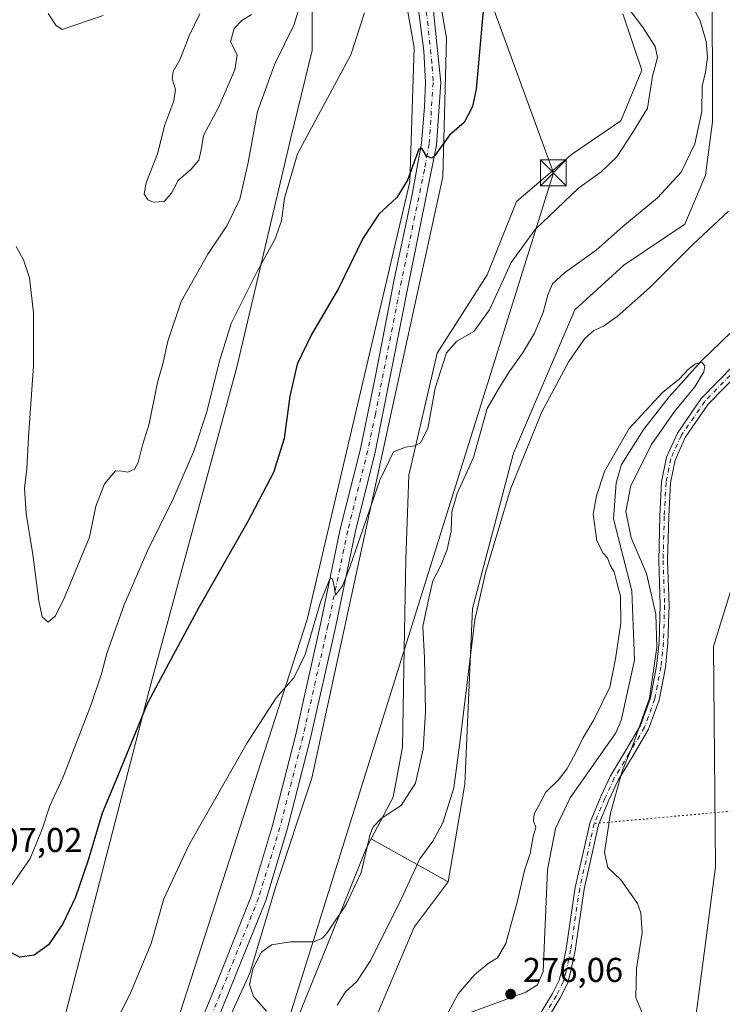
# Model space of a CAD drawing. Units: metres. Extents: x 618934 to 622421, y 4655411 to 4657783.
# Drawn here: x 620872 to 621076, y 4656350 to 4656636 of the extents above; entities that cross this region are included whole.
import ezdxf

# ---------------------------------------------------------------- set-up
doc = ezdxf.new("R2010")
doc.units = ezdxf.units.M
doc.header["$MEASUREMENT"] = 0
for name, pattern in [('DGN Style 3', [2.307223458686699, 1.648016756204785, -0.6592067024819142]), ('DGN Style 4', [2.6384748266838614, 1.318413404963828, -0.6592067024819142, 0.001648016756204785, -0.6592067024819142]), ('DGN Style 5', [1.1536117293433497, 0.4944050268614355, -0.6592067024819142])]:
    doc.linetypes.add(name, pattern=pattern)
for name, color, linetype, lineweight in [('Arbolado forestal CxS', 92, 'Continuous', 0), ('Camino Cxs', 7, 'Continuous', 0), ('Camino eje', 30, 'DGN Style 4', 13), ('Conducción de hidrocarburos lineal', 6, 'DGN Style 3', 0), ('Corriente natural lineal', 142, 'Continuous', 13), ('Cultivos herbáceos CxS', 92, 'Continuous', 0), ('Curva de nivel maestra', 30, 'Continuous', 30), ('Curva de nivel normal', 30, 'Continuous', 0), ('Instalación de energía eléctrica Cxs', 135, 'Continuous', 0), ('Matorral CxS', 135, 'Continuous', 0), ('Núcleo urbano CxS', 7, 'Continuous', 0), ('Pista no pavimentada Cxs', 111, 'Continuous', 0), ('Pista no pavimentada eje', 91, 'DGN Style 4', 0), ('Punto de cota en terreno', 7, 'Continuous', 0), ('Rótulo de punto de cota en terreno', 7, 'Continuous', 0), ('Senda virtual', 7, 'DGN Style 5', 0), ('Tendido', 6, 'Continuous', 0), ('Torre de tendido puntual', 7, 'Continuous', 0)]:
    doc.layers.add(name, color=color, linetype=linetype, lineweight=lineweight)
doc.styles.add('Style-Arial', font='txt')

# ---------------------------------------------------------------- blocks, each defined once
blk = doc.blocks.new('*U13')
at = {"layer": 'Arbolado forestal CxS', "color": 92, "linetype": 'Continuous', "lineweight": 0}
blk.add_polyline3d([(621068.1244999999, 4656343.1479, 280.6068999999989), (621074.2159000002, 4656389.628900001, 282.1315000000032), (621073.5947000004, 4656453.5997, 282.6094000000012), (621084.2691000003, 4656488.010700001, 284.3331999999937), (621092.5768999998, 4656498.2095, 285.2213999999949), (621105.8278999999, 4656496.308499999, 288.7765999999974), (621116.5149999997, 4656502.2345, 291.948000000004), (621126.4922000002, 4656511.9561, 294.1545999999944), (621144.4924999997, 4656533.902899999, 297.6015999999945), (621162.9222999997, 4656533.629699999, 303.2201999999961), (621180.6671000002, 4656535.8827, 308.4887000000017), (621196.4463000001, 4656541.273700001, 311.7287999999971), (621205.7893000003, 4656550.9825, 311.0218000000023), (621214.4102999996, 4656565.124100001, 310.3744000000006), (621218.0494999997, 4656574.087099999, 308.5430000000051)], dxfattribs=at)
blk = doc.blocks.new('*U15')
at = {"layer": 'Matorral CxS', "color": 135, "linetype": 'Continuous', "lineweight": 0}
blk.add_polyline3d([(621073.1694999998, 4656649.670100001, 287.1371999999974), (621073.3117000004, 4656605.848099999, 289.3638999999966), (621071.2439000001, 4656590.426700001, 288.1251000000047), (621065.3139000004, 4656576.187899999, 286.4686999999976), (621047.5241, 4656564.321900001, 287.8812000000034), (621033.2927999999, 4656551.270500001, 287.834400000007), (621015.5025000004, 4656509.7401, 286.6493000000046), (621003.6423000004, 4656464.6505, 285.7057999999961), (621001.3472999996, 4656413.6065, 284.4475999999996), (620996.5131000001, 4656385.2489, 282.7799999999988), (620974.2001, 4656397.7489, 290.6895999999979), (620980.5872999998, 4656409.844699999, 291.6157999999996), (620983.3103, 4656424.369700001, 292.4581999999937), (620983.7823999999, 4656452.684900001, 292.3996000000043), (620984.2186000004, 4656478.8441, 293.0948999999964), (620985.1265000004, 4656503.3565, 294.4091999999946), (620993.2937000003, 4656538.764699999, 296.2005999999965), (621007.8130999999, 4656561.461100001, 297.3797999999952), (621016.4101, 4656582.7459, 298.4851999999955), (621026.8572000006, 4656591.7005, 298.2997000000032), (621032.3081999999, 4656596.3727, 297.8775000000023), (621046.6920999996, 4656606.214299999, 296.4085999999952), (621052.7326999997, 4656620.9275, 296.1223999999929), (621047.2877000002, 4656637.2689, 296.127999999997)], dxfattribs=at)
blk = doc.blocks.new('*U17')
at = {"layer": 'Cultivos herbáceos CxS', "color": 92, "linetype": 'Continuous', "lineweight": 0}
for points in [[(621047.2877000002, 4656637.2689, 296.127999999997), (621052.7326999997, 4656620.9275, 296.1223999999929), (621046.6920999996, 4656606.214299999, 296.4085999999952), (621032.3081999999, 4656596.3727, 297.8775000000023), (621026.8572000006, 4656591.7005, 298.2997000000032), (621016.4101, 4656582.7459, 298.4851999999955), (621007.8130999999, 4656561.461100001, 297.3797999999952), (620993.2937000003, 4656538.764699999, 296.2005999999965), (620985.1265000004, 4656503.3565, 294.4091999999946), (620984.2186000004, 4656478.8441, 293.0948999999964), (620983.7823999999, 4656452.684900001, 292.3996000000043), (620983.3103, 4656424.369700001, 292.4581999999937), (620980.5872999998, 4656409.844699999, 291.6157999999996), (620974.2001, 4656397.7489, 290.6895999999979), (620972.7216999996, 4656394.8957, 291.0383000000002), (620966.2503000004, 4656378.8073, 290.9066000000021), (620949.0850999998, 4656336.500299999, 290.1656999999978), (620946.6451000003, 4656333.937200001, 290.5372000000062), (620925.3640999999, 4656311.582699999, 289.7698999999994), (620914.6906000003, 4656281.918500001, 289.9229999999953), (620904.0369999995, 4656258.655099999, 289.3654999999999), (620898.9990999997, 4656229.9955, 288.5605000000069), (620895.1584999999, 4656193.518300001, 287.1264999999985)], [(620922.9911000002, 4656190.5515, 276.170499999993), (620930.5702999998, 4656223.943700001, 277.131899999993), (620939.9568999996, 4656266.472300001, 279.6916000000056), (620957.4402999999, 4656297.221100001, 280.2051000000066), (620970.6756999996, 4656334.3069, 283.0820999999996), (620986.6750999996, 4656372.0637, 283.8543000000063), (620996.5131000001, 4656385.2489, 282.7799999999988), (621001.3472999996, 4656413.6065, 284.4475999999996), (621003.6423000004, 4656464.6505, 285.7057999999961), (621015.5025000004, 4656509.7401, 286.6493000000046), (621033.2927999999, 4656551.270500001, 287.834400000007), (621047.5241, 4656564.321900001, 287.8812000000034), (621065.3139000004, 4656576.187899999, 286.4686999999976), (621071.2439000001, 4656590.426700001, 288.1251000000047), (621073.3117000004, 4656605.848099999, 289.3638999999966), (621073.1694999998, 4656649.670100001, 287.1371999999974)], [(621180.0110999999, 4656646.772299999, 287.6634999999951), (621177.3482999997, 4656630.807700001, 285.6747000000032), (621187.8673, 4656623.6667, 283.9780000000028), (621184.6930999998, 4656623.603499999, 283.6750999999931), (621177.1567000002, 4656619.010700001, 283.3013000000064), (621156.5551000005, 4656600.187899999, 282.8283999999985), (621142.8649000004, 4656585.3125, 283.3148999999976), (621131.0438999999, 4656572.379100001, 284.0515000000014), (621121.1398999998, 4656558.848099999, 285.5096999999951), (621111.9077000003, 4656543.424500001, 285.3849999999948), (621102.7814999997, 4656521.7191, 285.6732999999949), (621099.2440999999, 4656508.246300001, 285.8138999999938), (621093.6759000003, 4656500.5165, 285.3365999999951), (621092.5768999998, 4656498.2095, 285.2213999999949), (621084.2691000003, 4656488.010700001, 284.3331999999937), (621073.5947000004, 4656453.5997, 282.6094000000012), (621074.2159000002, 4656389.628900001, 282.1315000000032), (621068.1244999999, 4656343.1479, 280.6068999999989)], [(620867.4892999995, 4656197.8301, 287.3331000000035), (620872.7811000004, 4656201.534299999, 287.6287000000011), (620873.8393999999, 4656213.176000001, 288.0053999999946), (620886.0102000004, 4656247.0427, 289.3052000000025), (620914.0560999997, 4656304.1928, 291.0399000000034), (620938.9270000001, 4656358.697100001, 291.0969000000041), (620946.3354000002, 4656383.5679, 292.1872000000003), (620956.9187000003, 4656415.318, 293.023199999996), (620980.7313000001, 4656524.855699999, 296.5200999999943), (620995.0187999997, 4656589.943399999, 299.5625), (620996.0771000005, 4656630.1601, 301.3947000000044), (620988.6688000001, 4656673.022700001, 302.6609000000026)]]:
    blk.add_polyline3d(points, dxfattribs=at)
blk = doc.blocks.new('5PATER')
at = {"layer": 'Núcleo urbano CxS', "linetype": 'Continuous', "lineweight": 0}
h = blk.add_hatch(color=51, dxfattribs=at)
edge = h.paths.add_edge_path()
edge.add_ellipse((0, 0), major_axis=(-0.1095731443231308, -0.1110710700762829), ratio=0.9994222409660322, start_angle=0, end_angle=360)
blk = doc.blocks.new('5TTEND')
at = {"layer": 'Conducción de hidrocarburos lineal', "color": 7, "linetype": 'Continuous', "lineweight": 0}
for p, q in [((-0.375, 0.3754), (0.375, -0.3746)), ((0.3720000000000001, 0.3784000000000001), (-0.3720000000000001, -0.3776))]:
    blk.add_line(p, q, dxfattribs=at)
at = {"layer": 'Conducción de hidrocarburos lineal', "color": 7, "linetype": 'Continuous', "lineweight": 0, "flags": 128}
blk.add_lwpolyline([(-0.375, -0.3746), (0.375, -0.3746), (0.375, 0.3754), (-0.375, 0.3754), (-0.3720000000000001, -0.3776)], dxfattribs=at)

msp = doc.modelspace()

# ---------------------------------------------------------------- linework, layer by layer
at = {"layer": 'Arbolado forestal CxS', "color": 92, "linetype": 'Continuous', "lineweight": 0, "extrusion": (0.2577630208267067, -0.1444018177887358, 0.9553566559738826), "elevation": -512050.4013711314, "flags": 128}
msp.add_lwpolyline([(4365865.976478249, 1656703.865975013), (4365865.976478249, 1656677.095062791)], dxfattribs=at)
at = {"layer": 'Arbolado forestal CxS', "color": 92, "linetype": 'Continuous', "lineweight": 0}
for points in [[(620957.0362999998, 4656651.5637, 309.8016000000061), (620957.0358999996, 4656626.645300001, 308.077099999995), (620950.8258999997, 4656601.2531, 306.7069999999949), (620935.1783999996, 4656534.6897, 303.8359000000055), (620909.6183000002, 4656440.493899999, 300.9977000000072), (620884.6857000003, 4656344.2421, 297.6619999999967), (620876.3839999996, 4656338.308900001, 296.6401000000042), (620828.5506999996, 4656353.394500001, 295.2275999999983), (620821.9574999996, 4656360.8037, 295.7255000000005), (620822.2855000002, 4656370.3421, 296.7243000000017), (620825.9808999998, 4656387.552100001, 298.684500000003), (620847.0028999997, 4656411.792500001, 302.0053999999946), (620853.2591000004, 4656430.268100001, 302.1499999999942), (620853.2594999997, 4656468.2379, 300.8506999999955), (620854.4460000005, 4656507.395300001, 302.6879999999946), (620858.0049000002, 4656546.5525, 303.6371999999974), (620855.6328999996, 4656565.538100001, 303.7458999999944), (620857.2112999996, 4656588.063300001, 304.3907000000036), (620848.5525000002, 4656620.1777, 304.9324999999953), (620836.4929000001, 4656639.477299999, 305.6971999999951)], [(620957.0362999998, 4656651.5637, 309.8016000000061), (620957.0358999996, 4656626.645300001, 308.077099999995), (620950.8258999997, 4656601.2531, 306.7069999999949), (620935.1783999996, 4656534.6897, 303.8359000000055), (620909.6183000002, 4656440.493899999, 300.9977000000072), (620884.6857000003, 4656344.2421, 297.6619999999967), (620876.3839999996, 4656338.308900001, 296.6401000000042), (620828.5506999996, 4656353.394500001, 295.2275999999983), (620821.9574999996, 4656360.8037, 295.7255000000005), (620822.2855000002, 4656370.3421, 296.7243000000017), (620825.9808999998, 4656387.552100001, 298.684500000003), (620847.0028999997, 4656411.792500001, 302.0053999999946), (620853.2591000004, 4656430.268100001, 302.1499999999942), (620853.2594999997, 4656468.2379, 300.8506999999955), (620854.4460000005, 4656507.395300001, 302.6879999999946), (620858.0049000002, 4656546.5525, 303.6371999999974), (620855.6328999996, 4656565.538100001, 303.7458999999944), (620857.2112999996, 4656588.063300001, 304.3907000000036), (620848.5525000002, 4656620.1777, 304.9324999999953), (620836.4929000001, 4656639.477299999, 305.6971999999951)], [(621092.5768999998, 4656498.2095, 285.2213999999949), (621084.2691000003, 4656488.010700001, 284.3331999999937), (621073.5947000004, 4656453.5997, 282.6094000000012), (621074.2159000002, 4656389.628900001, 282.1315000000032), (621068.1244999999, 4656343.1479, 280.6068999999989), (621067.2089999998, 4656324.7125, 281.3073000000004), (621064.8280999997, 4656316.409700001, 281.9520000000048), (621061.6801000005, 4656313.2249, 281.8077999999951), (621052.1923000002, 4656308.478700001, 281.3684999999969), (621037.9600999998, 4656308.478700001, 279.9802000000054), (621037.8391000004, 4656308.334100001, 279.9719999999944), (621037.1936999997, 4656307.561899999, 279.925900000002), (621034.0985000003, 4656303.8595, 279.7272999999986), (621030.2181000002, 4656299.2181, 279.5843000000023), (621017.0531000001, 4656290.0681, 278.3358000000007), (621003.9979999998, 4656275.205700001, 277.6607999999979), (620995.3997, 4656259.795100001, 277.3692000000011), (620990.5897000004, 4656245.7283, 277.2644), (620986.9753000002, 4656235.4955, 277.0746000000072), (620982.8485000003, 4656218.9027, 276.8818000000028), (620978.6590999998, 4656202.873500001, 276.9333999999944), (620984.5888999999, 4656187.4487, 278.3120000000054)], [(620895.1584999999, 4656193.518300001, 287.1264999999985), (620898.9990999997, 4656229.9955, 288.5605000000069), (620904.0369999995, 4656258.655099999, 289.3654999999999), (620914.6906000003, 4656281.918500001, 289.9229999999953), (620925.3640999999, 4656311.582699999, 289.7698999999994), (620946.6451000003, 4656333.937200001, 290.5372000000062), (620949.0850999998, 4656336.500299999, 290.1656999999978), (620966.2503000004, 4656378.8073, 290.9066000000021), (620972.7216999996, 4656394.8957, 291.0383000000002), (620974.2001, 4656397.7489, 290.6895999999979), (620996.5131000001, 4656385.2489, 282.7799999999988), (620986.6750999996, 4656372.0637, 283.8543000000063), (620970.6756999996, 4656334.3069, 283.0820999999996), (620957.4402999999, 4656297.221100001, 280.2051000000066), (620939.9568999996, 4656266.472300001, 279.6916000000056), (620930.5702999998, 4656223.943700001, 277.131899999993), (620922.9911000002, 4656190.5515, 276.170499999993)], [(620974.2001, 4656397.7489, 290.6895999999979), (620972.7216999996, 4656394.8957, 291.0383000000002), (620966.2503000004, 4656378.8073, 290.9066000000021), (620949.0850999998, 4656336.500299999, 290.1656999999978), (620946.6451000003, 4656333.937200001, 290.5372000000062), (620925.3640999999, 4656311.582699999, 289.7698999999994), (620914.6906000003, 4656281.918500001, 289.9229999999953), (620904.0369999995, 4656258.655099999, 289.3654999999999), (620898.9990999997, 4656229.9955, 288.5605000000069), (620895.1584999999, 4656193.518300001, 287.1264999999985)], [(620922.9911000002, 4656190.5515, 276.170499999993), (620930.5702999998, 4656223.943700001, 277.131899999993), (620939.9568999996, 4656266.472300001, 279.6916000000056), (620957.4402999999, 4656297.221100001, 280.2051000000066), (620970.6756999996, 4656334.3069, 283.0820999999996), (620986.6750999996, 4656372.0637, 283.8543000000063), (620996.5131000001, 4656385.2489, 282.7799999999988)]]:
    msp.add_polyline3d(points, dxfattribs=at)
at = {"layer": 'Camino Cxs', "color": 7, "linetype": 'Continuous', "lineweight": 0}
for points in [[(621022.6357000005, 4656345.941299999, 278.3617999999988), (621026.8229, 4656352.850099999, 278.2323999999935), (621028.7560999999, 4656356.716499999, 278.1585999999952), (621029.5551000005, 4656359.5131, 278.1852999999974), (621030.8085000003, 4656365.7797, 278.4801000000007), (621033.4565000003, 4656383.574899999, 278.9663), (621037.7257000003, 4656402.5723, 279.2939999999944), (621040.8487, 4656410.0031, 279.2927999999956), (621043.6401000004, 4656416.015100001, 279.1916999999958), (621048.0126999998, 4656423.267300001, 279.3031000000047), (621052.3919000002, 4656430.670499999, 279.6918000000005), (621055.2796999998, 4656438.7149, 279.7372999999934), (621057.0491000004, 4656447.874500001, 280.0151999999944), (621057.7790999999, 4656454.860900001, 280.0524000000005), (621058.0938999997, 4656465.567100001, 280.5341000000044), (621057.6706999998, 4656478.581700001, 281.0954000000056), (621057.9896999998, 4656491.443499999, 281.4517999999953), (621058.5248999996, 4656501.3983, 281.5546000000031), (621059.9480999997, 4656508.515100001, 281.4928000000073), (621063.1265000004, 4656515.529300001, 281.4499999999971), (621070.0286999998, 4656525.5591, 281.2571999999927), (621079.4184999998, 4656535.1623, 281.4554999999964)], [(621022.6357000005, 4656345.941299999, 278.3617999999988), (621026.8229, 4656352.850099999, 278.2323999999935), (621028.7560999999, 4656356.716499999, 278.1585999999952), (621029.5551000005, 4656359.5131, 278.1852999999974), (621030.8085000003, 4656365.7797, 278.4801000000007), (621033.4565000003, 4656383.574899999, 278.9663), (621037.7257000003, 4656402.5723, 279.2939999999944), (621040.8487, 4656410.0031, 279.2927999999956), (621043.6401000004, 4656416.015100001, 279.1916999999958), (621048.0126999998, 4656423.267300001, 279.3031000000047), (621052.3919000002, 4656430.670499999, 279.6918000000005), (621055.2796999998, 4656438.7149, 279.7372999999934), (621057.0491000004, 4656447.874500001, 280.0151999999944), (621057.7790999999, 4656454.860900001, 280.0524000000005), (621058.0938999997, 4656465.567100001, 280.5341000000044), (621057.6706999998, 4656478.581700001, 281.0954000000056), (621057.9896999998, 4656491.443499999, 281.4517999999953), (621058.5248999996, 4656501.3983, 281.5546000000031), (621059.9480999997, 4656508.515100001, 281.4928000000073), (621063.1265000004, 4656515.529300001, 281.4499999999971), (621070.0286999998, 4656525.5591, 281.2571999999927), (621079.4184999998, 4656535.1623, 281.4554999999964)], [(621081.2808999997, 4656533.348099999, 282.037599999996), (621072.0438999999, 4656523.9011, 281.7991000000038), (621065.3992999997, 4656514.2457, 281.7985000000044), (621062.4392999997, 4656507.713300001, 281.7293000000063), (621061.1111000003, 4656501.071900001, 281.7638000000007), (621060.5878999997, 4656491.341499999, 281.6974000000046), (621060.2717000004, 4656478.591700001, 281.3994999999995), (621060.6951000001, 4656465.5711, 281.0880999999936), (621060.3750999998, 4656454.6873, 280.7706000000035), (621059.6233000001, 4656447.4921, 280.7480999999971), (621057.7944999998, 4656438.0251, 280.6974000000046), (621054.7555000001, 4656429.5595, 280.4489000000031), (621050.2449000003, 4656421.9341, 280.1114999999991), (621045.9391000001, 4656414.7929, 279.9455000000016), (621043.2270999998, 4656408.9517, 279.9502999999968), (621040.2119000005, 4656401.7773, 279.6760999999969), (621036.0141000003, 4656383.097899999, 279.4116000000067), (621033.3706999999, 4656365.333100001, 279.2544000000053), (621032.0839000001, 4656358.899900001, 279.102899999998), (621031.1897, 4656355.769900001, 278.9474000000046), (621029.1010999996, 4656351.592900001, 278.8545000000013), (621024.8217000002, 4656344.5317, 278.7477000000072)], [(621081.2808999997, 4656533.348099999, 282.037599999996), (621072.0438999999, 4656523.9011, 281.7991000000038), (621065.3992999997, 4656514.2457, 281.7985000000044), (621062.4392999997, 4656507.713300001, 281.7293000000063), (621061.1111000003, 4656501.071900001, 281.7638000000007), (621060.5878999997, 4656491.341499999, 281.6974000000046), (621060.2717000004, 4656478.591700001, 281.3994999999995), (621060.6951000001, 4656465.5711, 281.0880999999936), (621060.3750999998, 4656454.6873, 280.7706000000035), (621059.6233000001, 4656447.4921, 280.7480999999971), (621057.7944999998, 4656438.0251, 280.6974000000046), (621054.7555000001, 4656429.5595, 280.4489000000031), (621050.2449000003, 4656421.9341, 280.1114999999991), (621045.9391000001, 4656414.7929, 279.9455000000016), (621043.2270999998, 4656408.9517, 279.9502999999968), (621040.2119000005, 4656401.7773, 279.6760999999969), (621036.0141000003, 4656383.097899999, 279.4116000000067), (621033.3706999999, 4656365.333100001, 279.2544000000053), (621032.0839000001, 4656358.899900001, 279.102899999998), (621031.1897, 4656355.769900001, 278.9474000000046), (621029.1010999996, 4656351.592900001, 278.8545000000013), (621024.8217000002, 4656344.5317, 278.7477000000072)]]:
    msp.add_polyline3d(points, dxfattribs=at)
at = {"layer": 'Camino eje', "color": 30, "linetype": 'DGN Style 4', "lineweight": 13}
for points in [[(621080.3497000001, 4656534.255100001, 281.7600999999996), (621071.0362999998, 4656524.7301, 281.546199999997), (621064.2629000006, 4656514.887499999, 281.6224999999977), (621061.1936999997, 4656508.1143, 281.6157999999996), (621059.8179000001, 4656501.235099999, 281.6591000000044), (621059.2887000004, 4656491.3925, 281.5746000000072), (621058.9713000003, 4656478.5867, 281.2474999999977), (621059.3945000004, 4656465.5691, 280.8111000000063), (621059.0771000005, 4656454.7741, 280.411300000007), (621058.3362999996, 4656447.683300001, 280.4084000000003), (621056.5371000003, 4656438.369899999, 280.2415000000037), (621053.5736999996, 4656430.114900001, 280.0872999999993), (621049.1287000002, 4656422.6007, 279.7442000000011), (621044.7895000001, 4656415.404100001, 279.5913), (621042.0378999999, 4656409.477299999, 279.6913999999961), (621038.9687000001, 4656402.174900001, 279.491200000004)], [(621038.9687000001, 4656402.174900001, 279.491200000004), (621034.7352999998, 4656383.3365, 279.1925999999949), (621032.0894999999, 4656365.556500001, 279.0135000000009), (621030.8195000002, 4656359.206499999, 278.6500999999989), (621029.9729000004, 4656356.243100001, 278.5717000000004), (621027.9621000001, 4656352.2215, 278.6377999999968), (621023.7287, 4656345.236500001, 278.5708000000013), (621014.5210999995, 4656331.795499999, 278.5926000000036), (621006.5837000003, 4656318.6721, 278.0206999999937), (621003.7260999996, 4656313.486300001, 277.9150999999983), (620997.9052999998, 4656305.548900001, 277.7143999999971), (620986.4753000002, 4656293.060500001, 276.9358999999968), (620982.4534999998, 4656287.874700001, 277.3006000000024), (620979.7018999998, 4656281.947899999, 277.5984000000026), (620977.7969000004, 4656276.5505, 277.5461000000068), (620975.7861000003, 4656266.390500001, 277.0679999999993), (620971.5526999999, 4656253.055299999, 276.7559000000037), (620967.5311000004, 4656242.260299999, 276.5668000000005), (620964.6734999996, 4656235.169500001, 276.4421000000002), (620963.1919, 4656226.0679, 276.363400000002), (620962.7685000002, 4656217.812899999, 276.2514999999985), (620962.7685000002, 4656208.1819, 275.9545999999973), (620962.3453000003, 4656201.5145, 275.7753999999986), (620959.5935000004, 4656190.5077, 275.6094000000012)]]:
    msp.add_polyline3d(points, dxfattribs=at)
at = {"layer": 'Corriente natural lineal', "color": 142, "linetype": 'Continuous', "lineweight": 13}
msp.add_polyline3d([(621102.5401, 4656563.2401, 280.7969000000012), (621081.7801000001, 4656547.880100001, 281.1883999999991), (621070.0000999998, 4656536.390100001, 280.7402000000002), (621060.7600999996, 4656526.0701, 280.7584999999963), (621053.3701, 4656516.6801, 279.874100000001), (621046.9200999998, 4656506.390100001, 279.648199999996), (621045.3201000001, 4656501.0601, 279.8769000000029), (621044.5401, 4656490.630100001, 279.3579000000027), (621049.8400999998, 4656469.710100001, 279.222299999994), (621050.6401000004, 4656449.590100001, 278.6385000000009), (621046.7801000001, 4656432.110099999, 278.288400000005), (621045.2001, 4656428.4801, 278.1370000000024), (621031.9301000005, 4656409.600099999, 278.1187000000064), (621027.6801000005, 4656400.780099999, 278.4073000000063), (621025.3400999998, 4656388.7601, 277.7902999999933), (621024.1300999997, 4656359.2401, 276.8340999999928), (621022.4801000003, 4656355.370100001, 276.3641999999964), (621019.0800999999, 4656353.2301, 276.5069999999978), (621002.7600999996, 4656347.2601, 277.8521999999939)], dxfattribs=at)
at = {"layer": 'Cultivos herbáceos CxS', "color": 92, "linetype": 'Continuous', "lineweight": 0}
for points in [[(620857.0465000002, 4656200.364499999, 287.5381999999955), (620867.4892999995, 4656197.8301, 287.3331000000035), (620872.7811000004, 4656201.534299999, 287.6287000000011), (620873.8393999999, 4656213.176000001, 288.0053999999946), (620886.0102000004, 4656247.0427, 289.3052000000025), (620914.0560999997, 4656304.1928, 291.0399000000034), (620938.9270000001, 4656358.697100001, 291.0969000000041), (620946.3354000002, 4656383.5679, 292.1872000000003), (620956.9187000003, 4656415.318, 293.023199999996), (620980.7313000001, 4656524.855699999, 296.5200999999943), (620995.0187999997, 4656589.943399999, 299.5625), (620996.0771000005, 4656630.1601, 301.3947000000044), (620988.6688000001, 4656673.022700001, 302.6609000000026), (620974.3812999995, 4656711.651900001, 302.9704000000056), (620950.5687999995, 4656749.222800001, 303.6931000000041), (620931.5186000001, 4656782.5604, 304.1566000000021), (620910.8811999997, 4656814.310500001, 307.9948000000004), (620896.5936000004, 4656867.7564, 310.6891000000033), (620883.8936000001, 4656948.189900001, 310.3080000000046), (620879.1310000002, 4657008.515000001, 311.1168000000035)], [(620857.0465000002, 4656200.364499999, 287.5381999999955), (620867.4892999995, 4656197.8301, 287.3331000000035), (620872.7811000004, 4656201.534299999, 287.6287000000011), (620873.8393999999, 4656213.176000001, 288.0053999999946), (620886.0102000004, 4656247.0427, 289.3052000000025), (620914.0560999997, 4656304.1928, 291.0399000000034), (620938.9270000001, 4656358.697100001, 291.0969000000041), (620946.3354000002, 4656383.5679, 292.1872000000003), (620956.9187000003, 4656415.318, 293.023199999996), (620980.7313000001, 4656524.855699999, 296.5200999999943), (620995.0187999997, 4656589.943399999, 299.5625), (620996.0771000005, 4656630.1601, 301.3947000000044), (620988.6688000001, 4656673.022700001, 302.6609000000026), (620974.3812999995, 4656711.651900001, 302.9704000000056), (620950.5687999995, 4656749.222800001, 303.6931000000041), (620931.5186000001, 4656782.5604, 304.1566000000021), (620910.8811999997, 4656814.310500001, 307.9948000000004), (620896.5936000004, 4656867.7564, 310.6891000000033), (620883.8936000001, 4656948.189900001, 310.3080000000046), (620879.1310000002, 4657008.515000001, 311.1168000000035)], [(620988.6688000001, 4656673.022700001, 302.6609000000026), (620996.0771000005, 4656630.1601, 301.3947000000044), (620995.0187999997, 4656589.943399999, 299.5625), (620980.7313000001, 4656524.855699999, 296.5200999999943), (620956.9187000003, 4656415.318, 293.023199999996), (620946.3354000002, 4656383.5679, 292.1872000000003), (620938.9270000001, 4656358.697100001, 291.0969000000041), (620914.0560999997, 4656304.1928, 291.0399000000034), (620886.0102000004, 4656247.0427, 289.3052000000025), (620873.8393999999, 4656213.176000001, 288.0053999999946), (620872.7811000004, 4656201.534299999, 287.6287000000011), (620867.4892999995, 4656197.8301, 287.3331000000035)], [(620866.9601999996, 4656232.5788, 288.6337000000058), (620912.6009999998, 4656328.4904, 292.5118999999977), (620955.5958000004, 4656461.443800001, 295.7045000000071), (620985.3614999996, 4656588.4441, 300.2771999999969), (620986.6843999998, 4656627.4702, 302.6245999999956), (620979.4083000004, 4656668.480699999, 304.0329000000056)], [(620979.4083000004, 4656668.480699999, 304.0329000000056), (620986.6843999998, 4656627.4702, 302.6245999999956), (620985.3614999996, 4656588.4441, 300.2771999999969), (620955.5958000004, 4656461.443800001, 295.7045000000071), (620912.6009999998, 4656328.4904, 292.5118999999977), (620866.9601999996, 4656232.5788, 288.6337000000058)], [(620866.9601999996, 4656232.5788, 288.6337000000058), (620912.6009999998, 4656328.4904, 292.5118999999977), (620955.5958000004, 4656461.443800001, 295.7045000000071), (620985.3614999996, 4656588.4441, 300.2771999999969), (620986.6843999998, 4656627.4702, 302.6245999999956), (620979.4083000004, 4656668.480699999, 304.0329000000056)], [(620866.9601999996, 4656232.5788, 288.6337000000058), (620912.6009999998, 4656328.4904, 292.5118999999977), (620955.5958000004, 4656461.443800001, 295.7045000000071), (620985.3614999996, 4656588.4441, 300.2771999999969), (620986.6843999998, 4656627.4702, 302.6245999999956), (620979.4083000004, 4656668.480699999, 304.0329000000056)], [(620836.4929000001, 4656639.477299999, 305.6971999999951), (620848.5525000002, 4656620.1777, 304.9324999999953), (620857.2112999996, 4656588.063300001, 304.3907000000036), (620855.6328999996, 4656565.538100001, 303.7458999999944), (620858.0049000002, 4656546.5525, 303.6371999999974), (620854.4460000005, 4656507.395300001, 302.6879999999946), (620853.2594999997, 4656468.2379, 300.8506999999955), (620853.2591000004, 4656430.268100001, 302.1499999999942), (620847.0028999997, 4656411.792500001, 302.0053999999946), (620825.9808999998, 4656387.552100001, 298.684500000003), (620822.2855000002, 4656370.3421, 296.7243000000017), (620821.9574999996, 4656360.8037, 295.7255000000005), (620828.5506999996, 4656353.394500001, 295.2275999999983), (620876.3839999996, 4656338.308900001, 296.6401000000042), (620884.6857000003, 4656344.2421, 297.6619999999967), (620909.6183000002, 4656440.493899999, 300.9977000000072), (620935.1783999996, 4656534.6897, 303.8359000000055), (620950.8258999997, 4656601.2531, 306.7069999999949), (620957.0358999996, 4656626.645300001, 308.077099999995), (620957.0362999998, 4656651.5637, 309.8016000000061)], [(620957.0362999998, 4656651.5637, 309.8016000000061), (620957.0358999996, 4656626.645300001, 308.077099999995), (620950.8258999997, 4656601.2531, 306.7069999999949), (620935.1783999996, 4656534.6897, 303.8359000000055), (620909.6183000002, 4656440.493899999, 300.9977000000072), (620884.6857000003, 4656344.2421, 297.6619999999967), (620876.3839999996, 4656338.308900001, 296.6401000000042), (620828.5506999996, 4656353.394500001, 295.2275999999983), (620821.9574999996, 4656360.8037, 295.7255000000005), (620822.2855000002, 4656370.3421, 296.7243000000017), (620825.9808999998, 4656387.552100001, 298.684500000003), (620847.0028999997, 4656411.792500001, 302.0053999999946), (620853.2591000004, 4656430.268100001, 302.1499999999942), (620853.2594999997, 4656468.2379, 300.8506999999955), (620854.4460000005, 4656507.395300001, 302.6879999999946), (620858.0049000002, 4656546.5525, 303.6371999999974), (620855.6328999996, 4656565.538100001, 303.7458999999944), (620857.2112999996, 4656588.063300001, 304.3907000000036), (620848.5525000002, 4656620.1777, 304.9324999999953), (620836.4929000001, 4656639.477299999, 305.6971999999951)], [(621073.1694999998, 4656649.670100001, 287.1371999999974), (621073.3117000004, 4656605.848099999, 289.3638999999966), (621071.2439000001, 4656590.426700001, 288.1251000000047), (621065.3139000004, 4656576.187899999, 286.4686999999976), (621047.5241, 4656564.321900001, 287.8812000000034), (621033.2927999999, 4656551.270500001, 287.834400000007), (621015.5025000004, 4656509.7401, 286.6493000000046), (621003.6423000004, 4656464.6505, 285.7057999999961), (621001.3472999996, 4656413.6065, 284.4475999999996), (620996.5131000001, 4656385.2489, 282.7799999999988)], [(621047.2877000002, 4656637.2689, 296.127999999997), (621052.7326999997, 4656620.9275, 296.1223999999929), (621046.6920999996, 4656606.214299999, 296.4085999999952), (621032.3081999999, 4656596.3727, 297.8775000000023), (621026.8572000006, 4656591.7005, 298.2997000000032), (621016.4101, 4656582.7459, 298.4851999999955), (621007.8130999999, 4656561.461100001, 297.3797999999952), (620993.2937000003, 4656538.764699999, 296.2005999999965), (620985.1265000004, 4656503.3565, 294.4091999999946), (620984.2186000004, 4656478.8441, 293.0948999999964), (620983.7823999999, 4656452.684900001, 292.3996000000043), (620983.3103, 4656424.369700001, 292.4581999999937), (620980.5872999998, 4656409.844699999, 291.6157999999996), (620974.2001, 4656397.7489, 290.6895999999979)], [(621092.5768999998, 4656498.2095, 285.2213999999949), (621084.2691000003, 4656488.010700001, 284.3331999999937), (621073.5947000004, 4656453.5997, 282.6094000000012), (621074.2159000002, 4656389.628900001, 282.1315000000032), (621068.1244999999, 4656343.1479, 280.6068999999989), (621067.2089999998, 4656324.7125, 281.3073000000004), (621064.8280999997, 4656316.409700001, 281.9520000000048), (621061.6801000005, 4656313.2249, 281.8077999999951), (621052.1923000002, 4656308.478700001, 281.3684999999969), (621037.9600999998, 4656308.478700001, 279.9802000000054), (621037.8391000004, 4656308.334100001, 279.9719999999944), (621037.1936999997, 4656307.561899999, 279.925900000002), (621034.0985000003, 4656303.8595, 279.7272999999986), (621030.2181000002, 4656299.2181, 279.5843000000023), (621017.0531000001, 4656290.0681, 278.3358000000007), (621003.9979999998, 4656275.205700001, 277.6607999999979), (620995.3997, 4656259.795100001, 277.3692000000011), (620990.5897000004, 4656245.7283, 277.2644), (620986.9753000002, 4656235.4955, 277.0746000000072), (620982.8485000003, 4656218.9027, 276.8818000000028), (620978.6590999998, 4656202.873500001, 276.9333999999944), (620984.5888999999, 4656187.4487, 278.3120000000054)], [(620974.2001, 4656397.7489, 290.6895999999979), (620972.7216999996, 4656394.8957, 291.0383000000002), (620966.2503000004, 4656378.8073, 290.9066000000021), (620949.0850999998, 4656336.500299999, 290.1656999999978), (620946.6451000003, 4656333.937200001, 290.5372000000062), (620925.3640999999, 4656311.582699999, 289.7698999999994), (620914.6906000003, 4656281.918500001, 289.9229999999953), (620904.0369999995, 4656258.655099999, 289.3654999999999), (620898.9990999997, 4656229.9955, 288.5605000000069), (620895.1584999999, 4656193.518300001, 287.1264999999985)], [(620922.9911000002, 4656190.5515, 276.170499999993), (620930.5702999998, 4656223.943700001, 277.131899999993), (620939.9568999996, 4656266.472300001, 279.6916000000056), (620957.4402999999, 4656297.221100001, 280.2051000000066), (620970.6756999996, 4656334.3069, 283.0820999999996), (620986.6750999996, 4656372.0637, 283.8543000000063), (620996.5131000001, 4656385.2489, 282.7799999999988)]]:
    msp.add_polyline3d(points, dxfattribs=at)
at = {"layer": 'Curva de nivel maestra', "color": 30, "linetype": 'Continuous', "lineweight": 30, "elevation": 300, "flags": 128}
msp.add_lwpolyline([(621006.8700000001, 4656640.350099999), (621004.6399999997, 4656615.350099999), (621003.5599999996, 4656610.3301), (621001.1600000003, 4656605.690099999), (620996.9400000004, 4656601.9901), (620992.7800000003, 4656596.220100001), (620991.7699999996, 4656595.3101), (620990.2699999996, 4656595.970100001), (620988.8799999999, 4656598.270099999), (620988, 4656597.960100001), (620984.6900000004, 4656589.0001), (620981.6100000005, 4656583.960100001), (620976.3700000001, 4656579.0701), (620971.7100000001, 4656571.9801), (620964.6900000004, 4656557.5001), (620956.8399999999, 4656544.130100001), (620952.6399999997, 4656535.520099999), (620950.5599999996, 4656526.210100001), (620948.8600000005, 4656513.960100001), (620945.7999999998, 4656504.050100001), (620938.3300000001, 4656489.840100001), (620924.0999999996, 4656464.940099999), (620915.3399999999, 4656448.5801), (620909.2199999997, 4656437.120100001), (620900.4699999997, 4656415.8301), (620896.04, 4656405.2301), (620891.9900000002, 4656391.5801), (620888.3300000001, 4656380.8201), (620884.6200000001, 4656373.100099999), (620880.4199999999, 4656366.960100001), (620876.2999999998, 4656363.9801), (620872.1299999999, 4656363.380100001), (620867.9699999997, 4656365.520099999)], dxfattribs=at)
at = {"layer": 'Curva de nivel normal', "color": 30, "linetype": 'Continuous', "lineweight": 0, "flags": 128}
for points, elevation in [([(620954.2800000003, 4656642.720100001), (620951.7800000003, 4656634.140100001), (620946.1600000003, 4656622.7601), (620941.1399999997, 4656608.870100001), (620938.4199999999, 4656594.090100001), (620935.9699999997, 4656583.450099999), (620932.2100000001, 4656575.7501), (620926.7300000006, 4656567.440099999), (620918.9600000001, 4656553.7401), (620915.0899999999, 4656542.2601), (620913.6799999997, 4656535.6601), (620912.1200000001, 4656530.200099999), (620909.6900000004, 4656518.2601), (620907.79, 4656511.9801), (620906.4699999997, 4656507.030099999), (620905.4000000004, 4656505.040100001), (620903.4400000004, 4656504.200099999), (620901.7300000006, 4656504.460100001), (620899.9400000004, 4656504.5601), (620896.7300000006, 4656500.7601), (620894.1600000003, 4656494.340100001), (620892.3499999996, 4656485.340100001), (620885.0999999996, 4656467.840100001), (620882.4500000002, 4656462.4901), (620880.3600000005, 4656460.6601), (620878.5999999996, 4656462.1501), (620877.5999999996, 4656466.8201), (620875.9199999999, 4656480.2501), (620873.9600000001, 4656492.1601), (620873.4800000006, 4656499.590100001), (620874.1600000003, 4656505.1601), (620874.6600000003, 4656514.340100001), (620876.1299999999, 4656535.0101), (620876.1200000001, 4656550.450099999), (620874.9400000004, 4656560.600099999), (620873.1600000003, 4656565.8101), (620871.0599999996, 4656569.710100001)], 310), ([(621064.4000000004, 4656645.190099999), (621069.7400000002, 4656635.210100001), (621071.4800000006, 4656629.2601), (621071.9000000004, 4656624.6601), (621071.2999999998, 4656620.360099999), (621070.2999999998, 4656616.2601), (621070.2000000002, 4656608.940099999), (621068.1299999999, 4656599.470100001), (621064.1699999999, 4656591.2401), (621057.3700000001, 4656583.850099999), (621047.2800000003, 4656575.550100001), (621039.5199999996, 4656568.6801), (621030.3300000001, 4656562.0101), (621026.8799999999, 4656558.860099999), (621025.4900000002, 4656555.670100001), (621024.1100000005, 4656550.5001), (621021.6299999999, 4656544.5001), (621018.1500000004, 4656538.7401), (621014.2000000002, 4656533.300100001), (621011.5499999998, 4656529.0101), (621007.8200000003, 4656522.710100001), (621003.8899999997, 4656508.470100001), (620999.1500000004, 4656498.040100001), (620997.6299999999, 4656492.6801), (620997.4000000004, 4656487.100099999), (620996.2699999996, 4656481.700099999), (620994.3700000001, 4656477.100099999), (620992.0800000001, 4656472.6801), (620990.7400000002, 4656466.710100001), (620989.2000000002, 4656459.4001), (620989.6799999997, 4656450.3301), (620989.9000000004, 4656434.550100001), (620989.2999999998, 4656423.800100001), (620987.0300000003, 4656413.890100001), (620982.8300000001, 4656407.420100001), (620977.1100000005, 4656403.6501), (620974.7300000006, 4656401.270099999), (620973.8899999997, 4656399.090100001), (620971.2199999997, 4656388.0101), (620966.9299999997, 4656378.670100001), (620961.3799999999, 4656370.420100001), (620960.0599999996, 4656368.950099999), (620957.4100000003, 4656367.880100001), (620950.7400000002, 4656367.8201), (620945.2199999997, 4656366.920100001), (620942.2999999998, 4656364.8201), (620939.9100000003, 4656360.280099999), (620938.7800000003, 4656355.420100001), (620939.9900000002, 4656351.960100001), (620943.7699999996, 4656347.7501)], 290), ([(620972.2400000002, 4656637.5601), (620968.2999999998, 4656625.350099999), (620952.7199999997, 4656596.5801), (620949.0199999996, 4656583.690099999), (620948.1299999999, 4656577.1501), (620946.2000000002, 4656571.780099999), (620941.0199999996, 4656562.420100001), (620933.5, 4656547.340100001), (620929.9699999997, 4656536.110099999), (620926.4299999997, 4656521.7501), (620922.6399999997, 4656510.280099999), (620916.7199999997, 4656496.6801), (620909.1399999997, 4656481.1801), (620902.4600000001, 4656465.690099999), (620897.4199999999, 4656451.5701), (620895.8499999996, 4656445.690099999), (620892.8600000005, 4656436.770099999), (620884.6500000004, 4656415.440099999), (620880.8099999996, 4656407.340100001), (620878.6500000004, 4656400.520099999), (620875.1100000005, 4656392.0701), (620869.5099999999, 4656383.9101)], 304.9999999999999), ([(620896.3200000003, 4656636.800100001), (620884.4199999999, 4656632.7401), (620882.6200000001, 4656633.950099999), (620880.3200000003, 4656637.3101)], 315), ([(621049.0199999996, 4656638.6801), (621052.9800000006, 4656633.4901), (621056.6299999999, 4656627.800100001), (621057.3499999996, 4656624.550100001), (621055.8799999999, 4656619.130100001), (621054.4299999997, 4656609.880100001), (621050.0599999996, 4656602.690099999), (621045.54, 4656595.690099999), (621040.9900000002, 4656591.350099999), (621034.3600000005, 4656586.6801), (621021.8399999999, 4656574.6801), (621014.7999999998, 4656565.0101), (621008.54, 4656551.300100001), (621003.9500000002, 4656545.030099999), (620999.0300000003, 4656542.2501), (620996.04, 4656538.8101), (620992.79, 4656528.5801), (620990.5999999996, 4656516.9001), (620988.5300000003, 4656512.6801), (620986.8200000003, 4656511.800100001), (620984.1399999997, 4656511.440099999), (620980.6900000004, 4656510.050100001), (620976.6900000004, 4656501.9101), (620967.8600000005, 4656476.300100001), (620965.8200000003, 4656471.1501), (620963.79, 4656468.440099999), (620963.1900000004, 4656472.200099999), (620962.8499999996, 4656473.280099999), (620962.1600000003, 4656473.200099999), (620959.4900000002, 4656466.450099999), (620954.9800000006, 4656451.300100001), (620951.7199999997, 4656444.5101), (620946.5700000003, 4656438.6601), (620938.0999999996, 4656425.6501), (620921.2400000002, 4656395.9001), (620913.9199999999, 4656380.3101), (620910.2999999998, 4656367.3301), (620904.1699999999, 4656352.7401), (620894.2199999997, 4656333.1601)], 295), ([(620939.3600000005, 4656637.0801), (620936.5899999999, 4656635.340100001), (620934.3600000005, 4656632.970100001), (620933.2699999996, 4656629.0801), (620935.25, 4656625.350099999), (620934.5899999999, 4656621.020099999), (620929.8300000001, 4656610.040100001), (620925.4500000002, 4656601.880100001), (620924.7999999998, 4656597.7401), (620924.1299999999, 4656594.8101), (620921.8899999997, 4656592.1801), (620918.1200000001, 4656588.890100001), (620916.1600000003, 4656585.1801), (620914.0099999999, 4656582.790100001), (620910.8700000001, 4656582.540100001), (620909.3200000003, 4656583.2601), (620908.2000000002, 4656584.9801), (620908.8600000005, 4656588.210100001), (620912.0800000001, 4656596.6501), (620914.2100000001, 4656605.020099999), (620916.8399999999, 4656612.020099999), (620917.2999999998, 4656615.3101), (620916.4000000004, 4656618.4001), (620916.6900000004, 4656620.520099999), (620918.6399999997, 4656624.040100001), (620921.2699999996, 4656630.870100001), (620924.4199999999, 4656637.270099999)], 315), ([(621077.9500000002, 4656579.970100001), (621067.5999999996, 4656570.300100001), (621054.9699999997, 4656557.720100001), (621045.5899999999, 4656549.340100001), (621041.6900000004, 4656546.540100001), (621038.8799999999, 4656545.270099999), (621036.0999999996, 4656542.860099999), (621031.5599999996, 4656536.3201), (621023.7000000002, 4656521.670100001), (621014.6799999997, 4656499.220100001), (621007.3300000001, 4656474.970100001), (621004.2400000002, 4656461.340100001), (621000.04, 4656426.380100001), (620998.1600000003, 4656412.5101), (620994.9900000002, 4656402.4101), (620992.0599999996, 4656397.0801), (620988.2599999999, 4656391.920100001), (620983.0499999998, 4656380.640100001), (620974.0999999996, 4656362.5601), (620970.04, 4656356.3301), (620966.7100000001, 4656353.340100001), (620964.2800000003, 4656349.440099999)], 285), ([(621053.5999999996, 4656345.5601), (621051.0800000001, 4656351.710100001), (621051.2699999996, 4656360.050100001), (621052.8399999999, 4656370.420100001), (621052.4600000001, 4656376.290100001), (621051.5499999998, 4656378.940099999), (621046.7000000002, 4656385.840100001), (621042.8700000001, 4656389.4301), (621041.8899999997, 4656393.790100001), (621043.6399999997, 4656405.190099999), (621047.0199999996, 4656417.340100001), (621050.2000000002, 4656424.9001), (621054.9699999997, 4656438.5601), (621057.1500000004, 4656453.360099999), (621056.8099999996, 4656462.9301), (621054.0999999996, 4656474.7401), (621049.6699999999, 4656485.0801), (621048.0899999999, 4656492.770099999), (621049.6299999999, 4656500.340100001), (621055.54, 4656512.190099999), (621062.3099999996, 4656521.8101), (621068.1399999997, 4656528.960100001), (621070.79, 4656533.290100001), (621071.0599999996, 4656535.030099999), (621070.1799999997, 4656536.0001), (621068.3700000001, 4656535.610099999), (621066.2599999999, 4656533.970100001), (621063.5800000001, 4656531.220100001), (621058.9199999999, 4656527.390100001), (621049.1100000005, 4656516.840100001), (621041.9199999999, 4656504.380100001), (621039.5999999996, 4656497.340100001), (621038.6100000005, 4656492.0101), (621039.6799999997, 4656484.220100001), (621041.5300000003, 4656480.640100001), (621042.8499999996, 4656479.3201), (621043.6200000001, 4656477.220100001), (621044.79, 4656475.2601), (621045.5499999998, 4656472.140100001), (621046.5599999996, 4656468.1801), (621046.6600000003, 4656460.340100001), (621045.1600000003, 4656449.960100001), (621043.4400000004, 4656441.800100001), (621038.8600000005, 4656432.290100001), (621035.5999999996, 4656427.0101), (621033.6299999999, 4656422.7601), (621031.0099999999, 4656417.9901), (621028.4299999997, 4656414.8201), (621024.8700000001, 4656411.2601), (621022.8799999999, 4656407.4001), (621021.4900000002, 4656405.0101), (621021.3200000003, 4656403.0101), (621021.9800000006, 4656401.0101), (621021.2599999999, 4656398.370100001), (621020.3099999996, 4656393.4901), (621018.7199999997, 4656388.5601), (621016.7000000002, 4656379.720100001), (621013.25, 4656367.3301), (621010.9000000004, 4656363.1501), (621008.1399999997, 4656361.540100001), (621004.1900000004, 4656358.280099999), (620999.4600000001, 4656352.7301), (620995.6399999997, 4656345.720100001)], 280)]:
    msp.add_lwpolyline(points, dxfattribs=dict(at, elevation=elevation))
at = {"layer": 'Instalación de energía eléctrica Cxs', "color": 135, "linetype": 'Continuous', "lineweight": 0}
for points in [[(620879.1310000002, 4657008.515000001, 311.0788999999932), (620883.8936000001, 4656948.189900001, 310.0326999999961), (620896.5936000004, 4656867.7564, 310.6040000000066), (620910.8811999997, 4656814.310500001, 307.6983999999939), (620931.5186000001, 4656782.5604, 303.902700000006), (620950.5687999995, 4656749.222800001, 303.5951999999961), (620974.3812999995, 4656711.651900001, 302.7565000000032), (620988.6688000001, 4656673.022700001, 302.4128000000055), (620996.0771000005, 4656630.1601, 301.1676000000007), (620995.0187999997, 4656589.943399999, 299.3540000000066), (620980.7313000001, 4656524.855699999, 296.2342999999965), (620956.9187000003, 4656415.318, 292.7528000000021), (620946.3354000002, 4656383.5679, 291.9801000000007), (620938.9270000001, 4656358.697100001, 290.6646000000038), (620914.0560999997, 4656304.1928, 290.800900000002), (620886.0102000004, 4656247.0427, 289.2026999999944), (620873.8393999999, 4656213.176000001, 288.0071000000025), (620872.7811000004, 4656201.534299999, 287.6300999999949), (620867.4892999995, 4656197.8301, 287.3043999999936), (620857.0465000002, 4656200.364499999, 287.3831999999966), (620853.4700999996, 4656205.370200001, 287.8565999999992)], [(620988.6688000001, 4656673.022700001, 302.4128000000055), (620996.0771000005, 4656630.1601, 301.1676000000007), (620995.0187999997, 4656589.943399999, 299.3540000000066), (620980.7313000001, 4656524.855699999, 296.2342999999965), (620956.9187000003, 4656415.318, 292.7528000000021), (620946.3354000002, 4656383.5679, 291.9801000000007), (620938.9270000001, 4656358.697100001, 290.6646000000038), (620914.0560999997, 4656304.1928, 290.800900000002), (620886.0102000004, 4656247.0427, 289.2026999999944), (620873.8393999999, 4656213.176000001, 288.0071000000025), (620872.7811000004, 4656201.534299999, 287.6300999999949), (620867.4892999995, 4656197.8301, 287.3043999999936)], [(620866.9601999996, 4656232.5788, 288.6058000000049), (620912.6009999998, 4656328.4904, 292.1983000000037), (620955.5958000004, 4656461.443800001, 295.3886999999959), (620985.3614999996, 4656588.4441, 299.9109000000026), (620986.6843999998, 4656627.4702, 302.411300000007), (620979.4083000004, 4656668.480699999, 303.868100000007)], [(620874.9983000001, 4656249.4704, 289.3622999999934), (620912.6009999998, 4656328.4904, 292.1983000000037), (620955.5958000004, 4656461.443800001, 295.3886999999959), (620985.3614999996, 4656588.4441, 299.9109000000026), (620986.6843999998, 4656627.4702, 302.411300000007), (620979.4083000004, 4656668.480699999, 303.868100000007)]]:
    msp.add_polyline3d(points, dxfattribs=at)
at = {"layer": 'Matorral CxS', "color": 135, "linetype": 'Continuous', "lineweight": 0, "extrusion": (0.2577630208267067, -0.1444018177887358, 0.9553566559738826), "elevation": -512050.4013711314, "flags": 128}
msp.add_lwpolyline([(4365865.976478249, 1656703.865975013), (4365865.976478249, 1656677.095062791)], dxfattribs=at)
at = {"layer": 'Matorral CxS', "color": 135, "linetype": 'Continuous', "lineweight": 0}
for points in [[(621073.1694999998, 4656649.670100001, 287.1371999999974), (621073.3117000004, 4656605.848099999, 289.3638999999966), (621071.2439000001, 4656590.426700001, 288.1251000000047), (621065.3139000004, 4656576.187899999, 286.4686999999976), (621047.5241, 4656564.321900001, 287.8812000000034), (621033.2927999999, 4656551.270500001, 287.834400000007), (621015.5025000004, 4656509.7401, 286.6493000000046), (621003.6423000004, 4656464.6505, 285.7057999999961), (621001.3472999996, 4656413.6065, 284.4475999999996), (620996.5131000001, 4656385.2489, 282.7799999999988)], [(621047.2877000002, 4656637.2689, 296.127999999997), (621052.7326999997, 4656620.9275, 296.1223999999929), (621046.6920999996, 4656606.214299999, 296.4085999999952), (621032.3081999999, 4656596.3727, 297.8775000000023), (621026.8572000006, 4656591.7005, 298.2997000000032), (621016.4101, 4656582.7459, 298.4851999999955), (621007.8130999999, 4656561.461100001, 297.3797999999952), (620993.2937000003, 4656538.764699999, 296.2005999999965), (620985.1265000004, 4656503.3565, 294.4091999999946), (620984.2186000004, 4656478.8441, 293.0948999999964), (620983.7823999999, 4656452.684900001, 292.3996000000043), (620983.3103, 4656424.369700001, 292.4581999999937), (620980.5872999998, 4656409.844699999, 291.6157999999996), (620974.2001, 4656397.7489, 290.6895999999979)]]:
    msp.add_polyline3d(points, dxfattribs=at)
at = {"layer": 'Pista no pavimentada Cxs', "color": 111, "linetype": 'Continuous', "lineweight": 0}
for points in [[(620991.6401000004, 4656643.6501, 302.093200000003), (620994.4001000002, 4656617.290100001, 301.0580000000046), (620993.1601, 4656599.1601, 300.1554000000033), (620985.1201, 4656559.220100001, 297.8249999999971), (620975.3202000001, 4656509.950099999, 295.8130999999994), (620969.4901000002, 4656486.6601, 295.1457999999984), (620963.7602000004, 4656459.130100001, 294.4323000000004), (620956.5201000003, 4656426.9901, 293.5155999999988), (620949.8000999996, 4656400.450099999, 292.6353999999992), (620943.5601000005, 4656379.8201, 291.9655999999959), (620924.1101000002, 4656331.710100001, 291.3625999999931), (620908.1801000005, 4656298.690099999, 290.9881000000024), (620895.6401000004, 4656275.790100001, 290.3349000000017), (620851.3800999997, 4656201.880100001, 287.7461000000039)], [(620991.6401000004, 4656643.6501, 302.093200000003), (620994.4001000002, 4656617.290100001, 301.0580000000046), (620993.1601, 4656599.1601, 300.1554000000033), (620985.1201, 4656559.220100001, 297.8249999999971), (620975.3202000001, 4656509.950099999, 295.8130999999994), (620969.4901000002, 4656486.6601, 295.1457999999984), (620963.7602000004, 4656459.130100001, 294.4323000000004), (620956.5201000003, 4656426.9901, 293.5155999999988), (620949.8000999996, 4656400.450099999, 292.6353999999992), (620943.5601000005, 4656379.8201, 291.9655999999959), (620924.1101000002, 4656331.710100001, 291.3625999999931), (620908.1801000005, 4656298.690099999, 290.9881000000024), (620895.6401000004, 4656275.790100001, 290.3349000000017), (620851.3800999997, 4656201.880100001, 287.7461000000039)], [(620855.6431, 4656217.386600001, 288.1346999999951), (620870.2301000003, 4656241.390100001, 288.9667999999947), (620891.8101000005, 4656277.960100001, 290.5571999999956), (620904.2701000003, 4656300.700099999, 291.3136999999988), (620920.0900999998, 4656333.5101, 291.7850000000035), (620928.5900999998, 4656354.0001, 291.868100000007), (620939.4001000002, 4656381.270099999, 292.3703999999998), (620945.5500999996, 4656401.620100001, 292.9655000000057), (620952.2401000002, 4656428.020099999, 293.8037999999942), (620959.4601999996, 4656460.0601, 294.930600000007), (620965.2001, 4656487.640100001, 295.7400999999954), (620971.0301000001, 4656510.9301, 296.3383000000031), (620975.4501999998, 4656532.110099999, 297.0844999999972), (620980.8101000005, 4656560.090100001, 298.2024999999995), (620986.0900999998, 4656584.7601, 299.5675000000047), (620988.7901999997, 4656599.7301, 300.4098999999987), (620989.6300999997, 4656610.2501, 301.1420999999973), (620989.9901000002, 4656617.270099999, 301.5669000000053), (620989.4301000005, 4656626.460100001, 302.0213999999978), (620987.2901, 4656642.920100001, 302.5972000000039)], [(620870.2301000003, 4656241.390100001, 288.9667999999947), (620891.8101000005, 4656277.960100001, 290.5571999999956), (620904.2701000003, 4656300.700099999, 291.3136999999988), (620920.0900999998, 4656333.5101, 291.7850000000035), (620928.5900999998, 4656354.0001, 291.868100000007), (620939.4001000002, 4656381.270099999, 292.3703999999998), (620945.5500999996, 4656401.620100001, 292.9655000000057), (620952.2401000002, 4656428.020099999, 293.8037999999942), (620959.4601999996, 4656460.0601, 294.930600000007), (620965.2001, 4656487.640100001, 295.7400999999954), (620971.0301000001, 4656510.9301, 296.3383000000031), (620975.4501999998, 4656532.110099999, 297.0844999999972), (620980.8101000005, 4656560.090100001, 298.2024999999995), (620986.0900999998, 4656584.7601, 299.5675000000047), (620988.7901999997, 4656599.7301, 300.4098999999987), (620989.6300999997, 4656610.2501, 301.1420999999973), (620989.9901000002, 4656617.270099999, 301.5669000000053), (620989.4301000005, 4656626.460100001, 302.0213999999978), (620987.2901, 4656642.920100001, 302.5972000000039)]]:
    msp.add_polyline3d(points, dxfattribs=at)
at = {"layer": 'Pista no pavimentada eje', "color": 91, "linetype": 'DGN Style 4', "lineweight": 0}
msp.add_polyline3d([(620989.4650999998, 4656643.2851, 302.3424999999988), (620990.5351, 4656635.0551, 302.1013999999996), (620991.9151, 4656621.8751, 301.5446999999986), (620992.1951000001, 4656617.280099999, 301.3053000000073), (620990.9751000004, 4656599.4451, 300.290399999998), (620989.6250999998, 4656591.960100001, 299.797900000005), (620982.9650999998, 4656559.655099999, 297.9634999999981), (620975.3850999996, 4656521.030099999, 296.4900999999954), (620973.1750999996, 4656510.440099999, 296.0794000000024), (620967.3450999996, 4656487.1501, 295.4907999999996), (620961.6101000002, 4656459.595100001, 294.7292000000016), (620954.3800999997, 4656427.505100001, 293.6499999999942), (620947.6750999996, 4656401.0351, 292.7644), (620941.4801000003, 4656380.545100001, 292.1989000000031), (620926.3501000004, 4656342.8551, 291.6735999999946), (620922.1001000004, 4656332.610099999, 291.5703000000067), (620906.2251000004, 4656299.6951, 291.153999999995), (620893.7251000004, 4656276.8751, 290.4308000000019), (620871.8701, 4656240.112500001, 288.9170000000013), (620854.7273000004, 4656211.696599999, 288.0090000000055)], dxfattribs=at)
at = {"layer": 'Senda virtual', "color": 7, "linetype": 'DGN Style 5', "lineweight": 0, "extrusion": (-0.0843858867483977, -0.007632870114384676, 0.9964039147913378), "elevation": -87670.1509545802, "flags": 128}
msp.add_lwpolyline([(-4581524.145527295, 1034315.689675951), (-4581524.145527294, 1034273.243275073)], dxfattribs=at)
at = {"layer": 'Tendido', "color": 6, "linetype": 'Continuous', "lineweight": 0}
msp.add_polyline3d([(620692.6500000004, 4657728.140000001, 330.6861999999965), (620729.7300000006, 4657545.07, 325.2250000000058), (620809.3600000005, 4657308.42, 317.665599999993), (620885.4800000006, 4657080.930000001, 308.875), (620939.04, 4656832.27, 304.4302000000025), (621027.0800000001, 4656591.09, 299.267200000002), (620947.1200000001, 4656335.49, 291.7741999999998), (620885.0242, 4656132.4608, 284.3083000000042), (620827.3520000001, 4655944.090399999, 272.9404000000068), (620770.9293999998, 4655736.325999999, 270.5589999999939), (620736.2688999996, 4655607.209000001, 270.2014000000054), (620702.7555999998, 4655483.317500001, 264.2816000000021), (620691.2467999998, 4655440.636299999, 260.9076000000059)], dxfattribs=at)

# ---------------------------------------------------------------- block references
at = {"layer": 'Arbolado forestal CxS', "color": 92, "linetype": 'Continuous', "lineweight": 0}
msp.add_blockref('*U13', (0, 0), dxfattribs=at)
at = {"layer": 'Cultivos herbáceos CxS', "color": 92, "linetype": 'Continuous', "lineweight": 0}
msp.add_blockref('*U17', (0, 0), dxfattribs=at)
at = {"layer": 'Matorral CxS', "color": 135, "linetype": 'Continuous', "lineweight": 0}
msp.add_blockref('*U15', (0, 0), dxfattribs=at)
at = {"layer": 'Punto de cota en terreno', "color": 7, "linetype": 'Continuous', "lineweight": 0, "xscale": 10, "yscale": 10, "zscale": 10}
msp.add_blockref('5PATER', (621014.6699999999, 4656352.66, 276.0599999999977), dxfattribs=at)
at = {"layer": 'Torre de tendido puntual', "color": 7, "linetype": 'Continuous', "lineweight": 0, "xscale": 10, "yscale": 10, "zscale": 10}
msp.add_blockref('5TTEND', (621027.0800000001, 4656591.09, 299.267200000002), dxfattribs=at)

# ---------------------------------------------------------------- texts
at = {"layer": 'Rótulo de punto de cota en terreno', "color": 7, "linetype": 'Continuous', "lineweight": 0, "style": 'Style-Arial'}
for s, p in [('307,02', (620861.1677999999, 4656393.9078)), ('276,06', (621018.1978000002, 4656356.187799999))]:
    msp.add_text(s, height=7.000000000000002, dxfattribs=at).set_placement(p)

doc.saveas('drawing.dxf')
